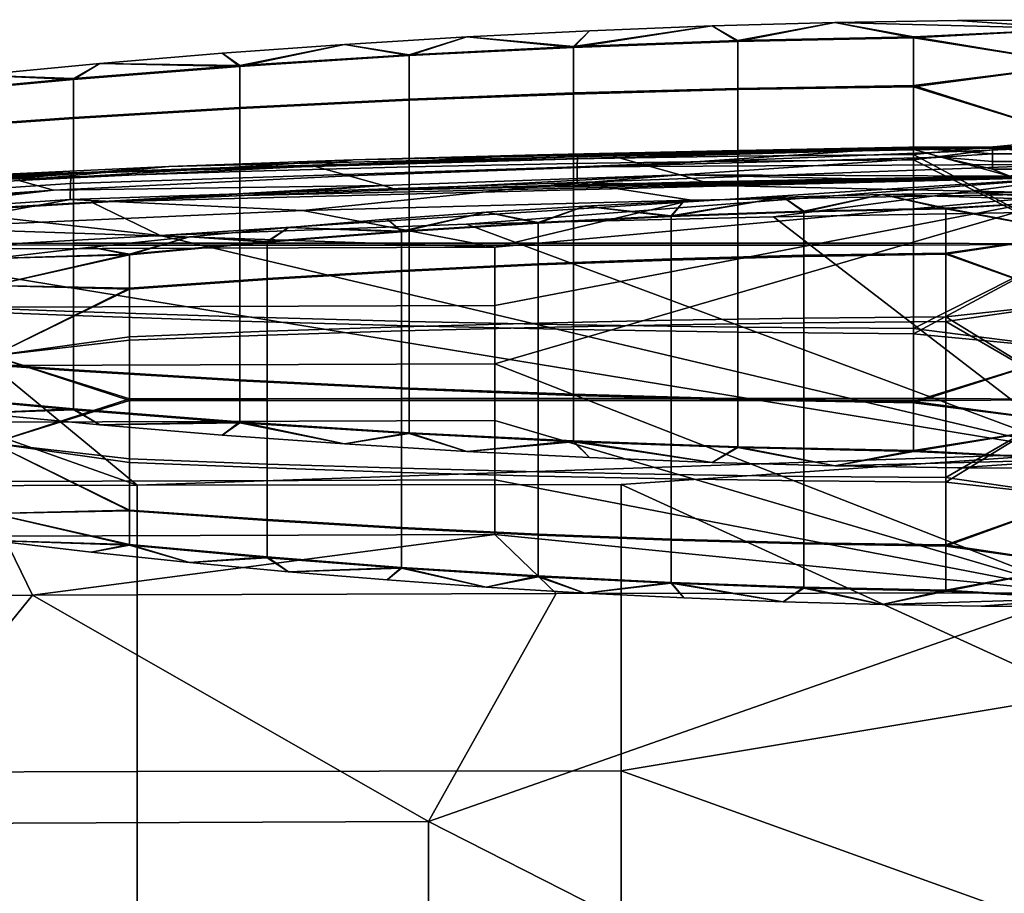
# Model space of a CAD drawing. Units: millimetres. Extents: x -220 to 819, y -207 to 207.
# Drawn here: x -61 to -4, y 97 to 148 of the extents above; entities that cross this region are included whole.
import ezdxf

# ---------------------------------------------------------------- set-up
doc = ezdxf.new("R2010")
doc.units = ezdxf.units.MM
doc.header["$MEASUREMENT"] = 0
doc.layers.add('Default', color=7, linetype='Continuous')

msp = doc.modelspace()

# ---------------------------------------------------------------- meshes
at = {"layer": 'Default'}
mesh = msp.add_polyface(dxfattribs=at)
corners = [(-23.713, 136.595, 244.363), (-23.713, 134.082, 248.123), (-16.021, 134.29, 248.331), (-16.021, 136.868, 244.475), (-31.397, 136.218, 244.207), (-31.397, 133.794, 247.833), (-34.427, 136.858, 240), (-28.697, 137.207, 240), (-22.963, 137.492, 240), (-17.227, 137.714, 240), (-23.713, 134.144, 231.939), (-23.713, 136.642, 235.752), (-16.021, 136.915, 235.643), (-16.021, 134.353, 231.732), (-31.397, 133.854, 232.227), (-31.397, 136.263, 235.904), (-11.488, 137.873, 240), (-17.227, 137.714, 240), (-22.963, 137.492, 240), (-28.697, 137.207, 240), (-34.427, 136.858, 240), (-19.836, 144.02, 181.073), (-19.836, 146.786, 185.295), (-9.663, 147.006, 185.208), (-9.663, 144.187, 180.907), (-19.836, 139.804, 178.254), (-9.663, 139.893, 178.035), (-19.836, 135.063, 177.309), (-9.663, 135.064, 177.074), (-29.359, 143.758, 181.332), (-29.359, 146.444, 185.432), (-29.359, 139.664, 178.595), (-29.359, 135.061, 177.678), (-14.223, 147.841, 190), (-21.328, 147.642, 190), (-28.431, 147.364, 190), (-35.53, 147.007, 190), (-38.874, 145.97, 185.621), (-19.836, 134.937, 202.691), (-19.836, 130.196, 201.746), (-9.663, 130.107, 201.965), (-9.663, 134.936, 202.926), (-19.836, 140.089, 201.626), (-9.663, 140.184, 201.842), (-19.836, 143.951, 198.996), (-9.663, 144.118, 199.163), (-29.359, 134.939, 202.322), (-29.359, 130.336, 201.405), (-29.359, 139.941, 201.288), (-29.359, 143.691, 198.735), (-29.359, 146.394, 194.691), (-19.836, 146.735, 194.832), (-38.874, 143.331, 198.373), (-38.874, 139.737, 200.82), (-38.874, 145.922, 194.497), (-35.53, 147.007, 190), (-28.431, 147.364, 190), (-21.328, 147.642, 190), (-14.223, 147.841, 190), (-9.663, 146.953, 194.922)]
mesh.append_faces([[corners[k] for k in face] for face in [(0, 1, 2, 3), (4, 5, 1, 0), (6, 4, 7, 7), (7, 0, 8, 8), (8, 0, 9, 9), (3, 9, 0, 0), (0, 7, 4, 4), (10, 11, 12, 13), (14, 15, 11, 10), (16, 12, 17, 17), (17, 11, 18, 18), (18, 11, 19, 19), (19, 15, 20, 20), (11, 17, 12, 12), (15, 19, 11, 11), (21, 22, 23, 24), (25, 21, 24, 26), (27, 25, 26, 28), (29, 30, 22, 21), (31, 29, 21, 25), (32, 31, 25, 27), (33, 22, 34, 34), (34, 30, 35, 35), (35, 30, 36, 36), (30, 34, 22, 22), (37, 36, 30, 30), (38, 39, 40, 41), (42, 38, 41, 43), (44, 42, 43, 45), (46, 47, 39, 38), (48, 46, 38, 42), (49, 48, 42, 44), (50, 49, 44, 51), (52, 53, 48, 49), (54, 52, 49, 50), (55, 50, 56, 56), (56, 50, 57, 57), (57, 51, 58, 58), (59, 58, 51, 51), (51, 57, 50, 50)]])
mesh = msp.add_polyface(dxfattribs=at)
corners = [(-16.021, 134.29, 248.331), (-16.021, 130.713, 250.766), (-7.805, 130.789, 250.939), (-7.805, 134.423, 248.465), (-16.021, 136.868, 244.475), (-7.805, 137.042, 244.546), (-0.008, 138, 240), (-5.748, 137.968, 240), (-0.008, 137.52, 243.36), (-0.008, 135.6, 247.2), (-0.008, 131.647, 250.588), (-17.227, 137.714, 240), (-11.488, 137.873, 240), (-16.021, 134.353, 231.732), (-16.021, 136.915, 235.643), (-7.805, 137.09, 235.573), (-7.805, 134.487, 231.6), (-0.008, 138, 240), (-0.008, 137.52, 236.64), (-5.748, 137.968, 240), (-11.488, 137.873, 240), (-0.008, 131.647, 229.412), (-0.008, 135.6, 232.8), (-0.008, 135, 177), (-9.663, 139.893, 178.035), (-0.008, 141.118, 178.529), (-9.663, 144.187, 180.907), (-0.008, 145.4, 182.2), (-9.663, 147.006, 185.208), (-0.008, 147.48, 186.36), (-7.116, 147.96, 190), (-0.008, 148, 190), (-14.223, 147.841, 190), (-19.836, 146.786, 185.295), (-9.663, 135.064, 177.074), (-19.836, 146.735, 194.832), (-19.836, 143.951, 198.996), (-9.663, 144.118, 199.163), (-9.663, 146.953, 194.922), (-14.223, 147.841, 190), (-0.008, 147.48, 193.64), (-7.116, 147.96, 190), (-0.008, 148, 190), (-0.008, 145.4, 197.8), (-0.008, 141.118, 201.471), (-9.663, 140.184, 201.842), (-0.008, 135, 203), (-9.663, 130.107, 201.965), (-9.663, 134.936, 202.926)]
mesh.append_faces([[corners[k] for k in face] for face in [(0, 1, 2, 3), (4, 0, 3, 5), (6, 7, 8, 8), (8, 5, 9, 9), (9, 3, 10, 10), (11, 4, 12, 12), (12, 8, 7, 7), (2, 10, 3, 3), (5, 12, 4, 4), (3, 9, 5, 5), (8, 12, 5, 5), (13, 14, 15, 16), (17, 18, 19, 19), (19, 18, 20, 20), (21, 16, 22, 22), (22, 15, 18, 18), (15, 22, 16, 16), (14, 20, 15, 15), (18, 15, 20, 20), (23, 24, 25, 25), (25, 26, 27, 27), (27, 28, 29, 29), (29, 30, 31, 31), (30, 29, 32, 32), (28, 27, 26, 26), (33, 32, 28, 28), (26, 25, 24, 24), (24, 23, 34, 34), (28, 32, 29, 29), (35, 36, 37, 38), (39, 40, 41, 41), (41, 40, 42, 42), (40, 38, 43, 43), (43, 37, 44, 44), (44, 45, 46, 46), (47, 46, 48, 48), (48, 46, 45, 45), (45, 44, 37, 37), (37, 43, 38, 38), (39, 38, 40, 40)]])
mesh = msp.add_polyface(dxfattribs=at)
corners = [(-39.317, 133.413, 247.45), (-39.317, 130.215, 249.628), (-31.397, 130.431, 250.123), (-31.397, 133.794, 247.833), (-39.317, 135.718, 244.001), (-31.397, 136.218, 244.207), (-47.099, 132.955, 246.99), (-47.099, 129.954, 249.033), (-47.099, 135.118, 243.754), (-51.589, 135.432, 240), (-45.874, 135.97, 240), (-40.153, 136.446, 240), (-34.427, 136.858, 240), (-39.317, 133.47, 232.607), (-39.317, 135.761, 236.104), (-31.397, 136.263, 235.904), (-31.397, 133.854, 232.227), (-39.317, 129.978, 230.272), (-31.397, 130.183, 229.772), (-47.099, 133.008, 233.064), (-47.099, 135.158, 236.345), (-47.099, 129.732, 230.874), (-34.427, 136.858, 240), (-40.153, 136.446, 240), (-45.874, 135.97, 240), (-51.589, 135.432, 240), (-55.078, 134.425, 236.637), (-38.874, 143.395, 181.691), (-38.874, 145.97, 185.621), (-29.359, 146.444, 185.432), (-29.359, 143.758, 181.332), (-38.874, 139.471, 179.068), (-29.359, 139.664, 178.595), (-38.874, 135.058, 178.189), (-29.359, 135.061, 177.678), (-38.874, 130.263, 179.18), (-29.359, 130.059, 178.712), (-48.679, 142.914, 182.167), (-48.679, 145.341, 185.872), (-48.679, 139.215, 179.694), (-48.679, 135.055, 178.865), (-48.679, 130.535, 179.8), (-35.53, 147.007, 190), (-42.624, 146.57, 190), (-49.714, 146.055, 190), (-38.874, 134.942, 201.811), (-38.874, 130.529, 200.932), (-29.359, 130.336, 201.405), (-29.359, 134.939, 202.322), (-38.874, 139.737, 200.82), (-29.359, 139.941, 201.288), (-48.679, 134.945, 201.135), (-48.679, 130.785, 200.306), (-48.679, 139.465, 200.2), (-48.679, 142.854, 197.893), (-38.874, 143.331, 198.373), (-48.679, 145.296, 194.239), (-38.874, 145.922, 194.497), (-49.714, 146.055, 190), (-42.624, 146.57, 190), (-35.53, 147.007, 190), (-29.359, 146.394, 194.691)]
mesh.append_faces([[corners[k] for k in face] for face in [(0, 1, 2, 3), (4, 0, 3, 5), (6, 7, 1, 0), (8, 6, 0, 4), (9, 8, 10, 10), (10, 4, 11, 11), (11, 4, 12, 12), (5, 12, 4, 4), (4, 10, 8, 8), (13, 14, 15, 16), (17, 13, 16, 18), (19, 20, 14, 13), (21, 19, 13, 17), (22, 14, 23, 23), (23, 14, 24, 24), (24, 20, 25, 25), (14, 22, 15, 15), (20, 24, 14, 14), (26, 25, 20, 20), (27, 28, 29, 30), (31, 27, 30, 32), (33, 31, 32, 34), (35, 33, 34, 36), (37, 38, 28, 27), (39, 37, 27, 31), (40, 39, 31, 33), (41, 40, 33, 35), (42, 28, 43, 43), (43, 38, 44, 44), (38, 43, 28, 28), (45, 46, 47, 48), (49, 45, 48, 50), (51, 52, 46, 45), (53, 51, 45, 49), (54, 53, 49, 55), (56, 54, 55, 57), (58, 56, 59, 59), (59, 57, 60, 60), (61, 60, 57, 57), (57, 59, 56, 56)]])
mesh = msp.add_polyface(dxfattribs=at)
corners = [(-55.078, 132.398, 246.431), (-55.078, 129.638, 248.31), (-47.099, 129.954, 249.033), (-47.099, 132.955, 246.99), (-55.078, 134.388, 243.454), (-47.099, 135.118, 243.754), (-63, 128.523, 247.766), (-63, 132.606, 244.799), (-63, 134.165, 240), (-57.298, 134.83, 240), (-51.589, 135.432, 240), (-55.078, 132.448, 233.618), (-55.078, 134.425, 236.637), (-47.099, 135.158, 236.345), (-47.099, 133.008, 233.064), (-63, 134.165, 240), (-63, 132.606, 235.201), (-63, 128.523, 232.234), (-51.589, 135.432, 240), (-57.298, 134.83, 240), (-55.078, 129.434, 231.603), (-58.315, 142.336, 182.739), (-58.315, 144.586, 186.174), (-48.679, 145.341, 185.872), (-48.679, 142.914, 182.167), (-58.315, 138.907, 180.447), (-48.679, 139.215, 179.694), (-58.315, 135.051, 179.679), (-48.679, 135.055, 178.865), (-58.315, 130.861, 180.545), (-48.679, 130.535, 179.8), (-68.192, 141.634, 183.434), (-68.192, 143.669, 186.54), (-68.192, 138.533, 181.36), (-68.192, 135.046, 180.666), (-68.192, 131.257, 181.449), (-49.714, 146.055, 190), (-56.797, 145.459, 190), (-63.873, 144.785, 190), (-58.315, 134.949, 200.321), (-58.315, 131.093, 199.553), (-48.679, 130.785, 200.306), (-48.679, 134.945, 201.135), (-58.315, 139.139, 199.455), (-48.679, 139.465, 200.2), (-58.315, 142.28, 197.317), (-48.679, 142.854, 197.893), (-58.315, 144.544, 193.93), (-48.679, 145.296, 194.239), (-68.192, 134.954, 199.334), (-68.192, 131.467, 198.64), (-68.192, 138.743, 198.551), (-68.192, 141.584, 196.617), (-68.192, 143.631, 193.554), (-63.873, 144.785, 190), (-56.797, 145.459, 190), (-49.714, 146.055, 190)]
mesh.append_faces([[corners[k] for k in face] for face in [(0, 1, 2, 3), (4, 0, 3, 5), (6, 0, 7, 7), (7, 4, 8, 8), (8, 4, 9, 9), (9, 4, 10, 10), (0, 6, 1, 1), (5, 10, 4, 4), (4, 7, 0, 0), (11, 12, 13, 14), (15, 12, 16, 16), (16, 11, 17, 17), (18, 12, 19, 19), (19, 12, 15, 15), (11, 16, 12, 12), (20, 17, 11, 11), (21, 22, 23, 24), (25, 21, 24, 26), (27, 25, 26, 28), (29, 27, 28, 30), (31, 32, 22, 21), (33, 31, 21, 25), (34, 33, 25, 27), (35, 34, 27, 29), (36, 23, 37, 37), (37, 22, 38, 38), (22, 37, 23, 23), (32, 38, 22, 22), (39, 40, 41, 42), (43, 39, 42, 44), (45, 43, 44, 46), (47, 45, 46, 48), (49, 50, 40, 39), (51, 49, 39, 43), (52, 51, 43, 45), (53, 52, 45, 47), (54, 47, 55, 55), (55, 48, 56, 56), (48, 55, 47, 47), (47, 54, 53, 53)]])
mesh = msp.add_polyface(dxfattribs=at)
corners = [(-62.343, 131.343, 612.362), (-62.343, 134.729, 612.539), (-33.913, 134.828, 610.651), (-33.913, 131.442, 610.474), (-62.343, 127.979, 612.186), (-33.913, 128.078, 610.298), (-89.524, 127.829, 615.043), (-89.524, 131.193, 615.219), (-89.874, 134.317, 615.426), (-67.516, 135.953, 613.069), (-45.033, 136.956, 611.369), (-22.522, 137.544, 610.349), (-0.008, 137.929, 610.02), (-42.375, 138.959, 630.233), (-40.369, 138.396, 640.984), (-23.179, 139.007, 637.808), (-25.185, 139.57, 627.058), (-59.472, 138.119, 633.38), (-44.381, 139.522, 619.483), (-27.191, 140.133, 616.307), (-61.478, 138.682, 622.629), (-79.632, 137.427, 625.951), (-77.625, 136.863, 636.701), (-83.697, 135.656, 647.934), (-74.905, 136.354, 647.378), (-66.094, 136.939, 646.88), (-57.266, 137.423, 646.442), (-48.424, 137.819, 646.066), (-39.571, 138.14, 645.751), (-30.708, 138.399, 645.5), (-21.84, 138.609, 645.312), (-10.048, 140.604, 613.242), (-20.747, 140.413, 613.461), (-31.441, 140.181, 613.837), (-42.127, 139.885, 614.368), (-52.803, 139.499, 615.053), (-63.461, 139.002, 615.891), (-74.09, 138.373, 616.877), (-58.498, 138.504, 613.314), (-58.445, 139.101, 614.342), (-29.122, 140.084, 612.61), (-29.148, 139.486, 611.583), (-89.389, 136.446, 616.381), (-89.32, 137.041, 617.409), (-58.51, 137.58, 612.61), (-29.155, 138.563, 610.88), (-89.391, 135.525, 615.672), (-22.522, 137.544, 610.349), (-45.033, 136.956, 611.369), (-67.516, 135.953, 613.069), (-74.09, 138.373, 616.877), (-63.461, 139.002, 615.891), (-52.803, 139.499, 615.053), (-5.077, 140.643, 612.497), (-42.127, 139.885, 614.368), (-70.988, 134.515, 649.028), (-53.297, 135.503, 648.148), (-66.094, 136.939, 646.88), (-35.555, 136.159, 647.514), (-0.008, 138.907, 645.627), (-39.571, 138.14, 645.751), (-48.424, 137.819, 646.066), (-57.266, 137.423, 646.442), (-74.905, 136.354, 647.378), (-83.697, 135.656, 647.934)]
mesh.append_faces([[corners[k] for k in face] for face in [(0, 1, 2, 3), (4, 0, 3, 5), (6, 7, 0, 4), (8, 9, 1, 1), (9, 10, 2, 2), (10, 11, 2, 2), (11, 12, 2, 2), (1, 0, 8, 8), (2, 1, 9, 9), (13, 14, 15, 16), (14, 13, 17, 17), (18, 13, 16, 19), (20, 17, 13, 18), (21, 22, 17, 20), (23, 24, 17, 17), (24, 25, 14, 14), (25, 26, 14, 14), (26, 27, 14, 14), (27, 28, 14, 14), (28, 29, 15, 15), (29, 30, 15, 15), (31, 32, 19, 19), (32, 33, 19, 19), (33, 34, 18, 18), (34, 35, 20, 20), (35, 36, 21, 21), (36, 37, 21, 21), (15, 14, 28, 28), (14, 17, 24, 24), (18, 19, 33, 33), (20, 18, 34, 34), (17, 22, 23, 23), (21, 20, 35, 35), (38, 39, 40, 41), (42, 43, 39, 38), (44, 38, 41, 45), (46, 42, 38, 44), (47, 48, 45, 45), (48, 49, 44, 44), (50, 51, 39, 39), (51, 52, 53, 53), (52, 54, 53, 53), (40, 39, 53, 53), (39, 43, 50, 50), (44, 45, 48, 48), (46, 44, 49, 49), (39, 51, 53, 53), (55, 56, 57, 57), (56, 58, 59, 59), (60, 61, 59, 59), (61, 62, 59, 59), (62, 57, 56, 56), (57, 63, 55, 55), (63, 64, 55, 55), (56, 59, 62, 62)]])
mesh = msp.add_polyface(dxfattribs=at)
corners = [(4.082, 138.933, 645.133), (-0.008, 139.126, 641.448), (-0.008, 138.907, 645.627), (2.53, 139.34, 637.37), (-0.008, 139.345, 637.27), (-0.008, 139.564, 633.091), (2.53, 139.783, 628.912), (-0.008, 139.783, 628.912), (-0.008, 140.002, 624.734), (2.53, 140.226, 620.455), (-0.008, 140.221, 620.555), (-0.008, 140.44, 616.376), (-33.913, 131.442, 610.474), (-33.913, 134.828, 610.651), (-0.008, 137.929, 610.02), (-33.913, 128.078, 610.298), (-0.008, 122.908, 646.283), (-0.008, 136.897, 647.016), (-17.784, 136.588, 647.135), (-35.555, 136.159, 647.514), (-2.545, 139.783, 628.912), (-2.545, 140.226, 620.455), (-5.087, 140.226, 620.455), (-5.087, 139.783, 628.912), (-2.545, 139.34, 637.37), (-5.087, 139.34, 637.37), (-0.008, 138.907, 645.627), (-0.008, 139.126, 641.448), (-4.097, 138.933, 645.133), (-0.008, 139.345, 637.27), (-0.008, 139.564, 633.091), (-0.008, 139.783, 628.912), (-0.008, 140.002, 624.734), (-0.008, 140.221, 620.555), (-0.008, 140.44, 616.376), (-0.008, 140.659, 612.198), (-5.077, 140.643, 612.497), (-9.945, 140.61, 613.132), (-10.048, 140.604, 613.242), (-8.062, 140.047, 623.887), (-4.097, 138.933, 645.133), (-8.062, 140.047, 623.887), (-23.179, 139.007, 637.808), (-10.048, 140.604, 613.242), (-25.185, 139.57, 627.058), (-21.84, 138.609, 645.312), (-12.969, 138.783, 645.19), (-27.191, 140.133, 616.307), (-0.008, 140.659, 612.198), (-0.008, 139.642, 610.669), (-29.148, 139.486, 611.583), (-0.008, 137.929, 610.02), (-29.155, 138.563, 610.88), (-22.522, 137.544, 610.349), (-10.048, 140.604, 613.242), (-9.945, 140.61, 613.132), (-20.747, 140.413, 613.461), (-5.077, 140.643, 612.497), (-29.122, 140.084, 612.61), (-42.127, 139.885, 614.368), (-31.441, 140.181, 613.837), (-0.008, 136.897, 647.016), (-0.008, 138.907, 645.627), (-17.784, 136.588, 647.135), (-35.555, 136.159, 647.514), (-4.097, 138.933, 645.133), (-12.969, 138.783, 645.19), (-21.84, 138.609, 645.312), (-30.708, 138.399, 645.5), (-39.571, 138.14, 645.751)]
mesh.append_faces([[corners[k] for k in face] for face in [(0, 1, 2, 2), (1, 3, 4, 4), (4, 3, 5, 5), (5, 6, 7, 7), (7, 6, 8, 8), (8, 9, 10, 10), (10, 9, 11, 11), (12, 13, 14, 14), (15, 12, 14, 14), (16, 17, 18, 18), (18, 19, 16, 16), (20, 21, 22, 23), (24, 20, 23, 25), (26, 27, 28, 28), (27, 29, 24, 24), (29, 30, 24, 24), (30, 31, 20, 20), (31, 32, 20, 20), (32, 33, 21, 21), (33, 34, 21, 21), (34, 35, 36, 36), (36, 37, 22, 22), (37, 38, 22, 22), (38, 39, 22, 22), (39, 28, 25, 25), (21, 20, 32, 32), (22, 21, 36, 36), (23, 22, 39, 39), (20, 24, 30, 30), (25, 23, 39, 39), (24, 25, 28, 28), (28, 27, 24, 24), (21, 34, 36, 36), (40, 41, 42, 42), (41, 43, 44, 44), (45, 46, 42, 42), (46, 40, 42, 42), (44, 42, 41, 41), (47, 44, 43, 43), (48, 49, 50, 50), (49, 51, 52, 52), (51, 53, 52, 52), (54, 55, 56, 56), (55, 57, 56, 56), (57, 48, 58, 58), (59, 60, 57, 57), (60, 56, 57, 57), (50, 58, 48, 48), (52, 50, 49, 49), (61, 62, 63, 63), (64, 63, 62, 62), (62, 65, 66, 66), (66, 67, 62, 62), (67, 68, 62, 62), (68, 69, 62, 62)]])
mesh = msp.add_polyface(dxfattribs=at)
corners = [(-71.504, 57.668, 609.351), (-71.136, 62.364, 609.56), (-60.89, 70.99, 609.075), (-68.993, 66.562, 609.572), (-65.39, 69.599, 609.396), (-56.205, 70.534, 608.671), (-62.343, 124.693, 612.013), (-62.343, 127.979, 612.186), (-33.913, 128.078, 610.298), (-33.913, 124.792, 610.125), (-89.524, 124.543, 614.871), (-89.524, 127.829, 615.043), (-62.343, 121.253, 611.833), (-33.913, 121.352, 609.945), (-89.524, 121.103, 614.69), (-62.343, 118.081, 611.667), (-33.913, 118.18, 609.779), (-89.524, 117.932, 614.524), (-0.008, 137.929, 610.02), (-0.008, 114.801, 608.808), (-30.372, 114.768, 609.443), (-60.684, 114.668, 611.347), (-90.889, 114.502, 614.516), (-54.636, 104.453, 646.581), (-26.608, 104.504, 645.619), (-26.608, 121.088, 646.488), (-54.636, 121.038, 647.451), (-54.636, 87.869, 645.712), (-26.608, 87.919, 644.75), (-54.636, 71.284, 644.843), (-26.608, 71.335, 643.88), (-80.865, 104.374, 648.086), (-80.865, 120.959, 648.955), (-80.865, 87.79, 647.216), (-80.865, 71.205, 646.347), (-0.008, 66.952, 643.351), (-0.008, 80.941, 644.084), (-0.008, 94.93, 644.817), (-0.008, 108.919, 645.55), (-0.008, 122.908, 646.283), (-35.555, 136.159, 647.514), (-53.297, 135.503, 648.148), (-70.988, 134.515, 649.028), (-88.607, 133.087, 650.147), (-26.608, 54.75, 643.011), (-71.433, 87.547, 610.91), (-71.433, 101.438, 611.638), (-37.761, 101.571, 609.099), (-37.761, 87.68, 608.371), (-71.433, 74.534, 610.228), (-37.761, 74.667, 607.689), (-0.008, 114.801, 608.808), (-0.008, 82.346, 607.107), (-0.008, 49.89, 605.406), (-90.889, 114.502, 614.516), (-60.684, 114.668, 611.347), (-30.372, 114.768, 609.443), (-47.572, 60.266, 607.513), (-49.026, 64.739, 607.845), (-52.051, 68.335, 608.245), (-56.205, 70.534, 608.671), (-60.89, 70.99, 609.075), (-65.39, 69.599, 609.396), (-68.993, 66.562, 609.572)]
mesh.append_faces([[corners[k] for k in face] for face in [(0, 1, 2, 2), (1, 3, 2, 2), (3, 4, 2, 2), (2, 5, 0, 0), (6, 7, 8, 9), (10, 11, 7, 6), (12, 6, 9, 13), (14, 10, 6, 12), (15, 12, 13, 16), (17, 14, 12, 15), (18, 19, 8, 8), (19, 20, 16, 16), (20, 21, 16, 16), (21, 22, 15, 15), (9, 8, 19, 19), (13, 9, 19, 19), (16, 13, 19, 19), (15, 16, 21, 21), (23, 24, 25, 26), (27, 28, 24, 23), (29, 30, 28, 27), (31, 23, 26, 32), (33, 27, 23, 31), (34, 29, 27, 33), (35, 36, 30, 30), (36, 37, 28, 28), (37, 38, 24, 24), (38, 39, 25, 25), (40, 41, 39, 39), (41, 42, 39, 39), (42, 43, 26, 26), (25, 24, 38, 38), (26, 25, 39, 39), (24, 28, 37, 37), (28, 30, 36, 36), (30, 44, 35, 35), (32, 26, 43, 43), (39, 42, 26, 26), (45, 46, 47, 48), (49, 45, 48, 50), (51, 52, 47, 47), (52, 53, 50, 50), (54, 55, 46, 46), (55, 56, 47, 47), (56, 51, 47, 47), (57, 58, 50, 50), (58, 59, 50, 50), (59, 60, 50, 50), (60, 61, 50, 50), (61, 62, 49, 49), (62, 63, 49, 49), (47, 46, 55, 55), (48, 47, 52, 52), (50, 48, 52, 52), (49, 50, 61, 61)]])
mesh = msp.add_polyface(dxfattribs=at)
corners = [(-23.713, 117.856, 248.061), (-23.713, 115.358, 244.248), (-16.021, 115.085, 244.357), (-16.021, 117.647, 248.268), (-23.713, 121.663, 250.606), (-16.021, 121.551, 250.878), (-23.713, 125.943, 251.458), (-16.021, 125.942, 251.753), (-23.713, 130.595, 250.497), (-16.021, 130.713, 250.766), (-23.713, 134.082, 248.123), (-16.021, 134.29, 248.331), (-31.397, 118.146, 247.773), (-31.397, 115.737, 244.096), (-31.397, 121.817, 250.228), (-31.397, 125.945, 251.05), (-31.397, 130.431, 250.123), (-31.397, 133.794, 247.833), (-23.713, 130.337, 229.394), (-23.713, 134.144, 231.939), (-16.021, 134.353, 231.732), (-16.021, 130.449, 229.122), (-23.713, 126.057, 228.542), (-16.021, 126.058, 228.247), (-23.713, 121.405, 229.503), (-16.021, 121.287, 229.234), (-23.713, 117.918, 231.877), (-16.021, 117.71, 231.669), (-23.713, 115.405, 235.637), (-16.021, 115.132, 235.525), (-31.397, 130.183, 229.772), (-31.397, 133.854, 232.227), (-31.397, 126.055, 228.95), (-31.397, 121.569, 229.877), (-31.397, 118.206, 232.167), (-31.397, 115.782, 235.793), (-19.836, 129.911, 178.374), (-19.836, 135.063, 177.309), (-9.663, 135.064, 177.074), (-9.663, 129.816, 178.158), (-19.836, 126.049, 181.004), (-9.663, 125.882, 180.837), (-19.836, 123.265, 185.168), (-9.663, 123.047, 185.078), (-29.359, 130.059, 178.712), (-29.359, 135.061, 177.678), (-29.359, 126.309, 181.265), (-29.359, 123.606, 185.309), (-35.53, 122.993, 190), (-28.431, 122.636, 190), (-21.328, 122.358, 190), (-14.223, 122.159, 190), (-19.836, 125.98, 198.927), (-19.836, 123.214, 194.705), (-9.663, 122.994, 194.792), (-9.663, 125.813, 199.093), (-19.836, 130.196, 201.746), (-9.663, 130.107, 201.965), (-29.359, 126.242, 198.668), (-29.359, 123.556, 194.568), (-29.359, 130.336, 201.405), (-14.223, 122.159, 190), (-21.328, 122.358, 190), (-28.431, 122.636, 190), (-35.53, 122.993, 190), (-38.874, 124.03, 194.379)]
mesh.append_faces([[corners[k] for k in face] for face in [(0, 1, 2, 3), (4, 0, 3, 5), (6, 4, 5, 7), (8, 6, 7, 9), (10, 8, 9, 11), (12, 13, 1, 0), (14, 12, 0, 4), (15, 14, 4, 6), (16, 15, 6, 8), (17, 16, 8, 10), (18, 19, 20, 21), (22, 18, 21, 23), (24, 22, 23, 25), (26, 24, 25, 27), (28, 26, 27, 29), (30, 31, 19, 18), (32, 30, 18, 22), (33, 32, 22, 24), (34, 33, 24, 26), (35, 34, 26, 28), (36, 37, 38, 39), (40, 36, 39, 41), (42, 40, 41, 43), (44, 45, 37, 36), (46, 44, 36, 40), (47, 46, 40, 42), (48, 47, 49, 49), (49, 47, 50, 50), (50, 42, 51, 51), (43, 51, 42, 42), (42, 50, 47, 47), (52, 53, 54, 55), (56, 52, 55, 57), (58, 59, 53, 52), (60, 58, 52, 56), (61, 53, 62, 62), (62, 59, 63, 63), (63, 59, 64, 64), (59, 62, 53, 53), (65, 64, 59, 59)]])
mesh = msp.add_polyface(dxfattribs=at)
corners = [(-16.021, 121.551, 250.878), (-16.021, 117.647, 248.268), (-7.805, 117.513, 248.4), (-7.805, 121.48, 251.053), (-16.021, 125.942, 251.753), (-7.805, 125.941, 251.941), (-16.021, 130.713, 250.766), (-7.805, 130.789, 250.939), (-0.008, 131.647, 250.588), (-0.008, 126, 252), (-0.008, 120.353, 250.588), (-0.008, 116.4, 247.2), (-7.805, 114.91, 244.427), (-16.021, 130.449, 229.122), (-16.021, 134.353, 231.732), (-7.805, 134.487, 231.6), (-7.805, 130.52, 228.947), (-16.021, 126.058, 228.247), (-7.805, 126.059, 228.059), (-16.021, 121.287, 229.234), (-7.805, 121.211, 229.061), (-16.021, 117.71, 231.669), (-7.805, 117.577, 231.535), (-16.021, 115.132, 235.525), (-7.805, 114.958, 235.454), (-0.008, 116.4, 232.8), (-0.008, 120.353, 229.412), (-0.008, 126, 228), (-0.008, 131.647, 229.412), (-14.223, 122.159, 190), (-0.008, 122.52, 186.36), (-7.116, 122.04, 190), (-0.008, 122, 190), (-9.663, 123.047, 185.078), (-0.008, 124.6, 182.2), (-9.663, 125.882, 180.837), (-0.008, 128.882, 178.529), (-9.663, 129.816, 178.158), (-0.008, 135, 177), (-9.663, 135.064, 177.074), (-0.008, 122, 190), (-0.008, 122.52, 193.64), (-7.116, 122.04, 190), (-14.223, 122.159, 190), (-0.008, 135, 203), (-9.663, 130.107, 201.965), (-0.008, 128.882, 201.471), (-9.663, 125.813, 199.093), (-0.008, 124.6, 197.8), (-9.663, 122.994, 194.792), (-19.836, 123.214, 194.705)]
mesh.append_faces([[corners[k] for k in face] for face in [(0, 1, 2, 3), (4, 0, 3, 5), (6, 4, 5, 7), (8, 7, 9, 9), (9, 3, 10, 10), (10, 2, 11, 11), (12, 11, 2, 2), (2, 10, 3, 3), (3, 9, 5, 5), (5, 9, 7, 7), (13, 14, 15, 16), (17, 13, 16, 18), (19, 17, 18, 20), (21, 19, 20, 22), (23, 21, 22, 24), (25, 22, 26, 26), (26, 20, 27, 27), (27, 16, 28, 28), (15, 28, 16, 16), (16, 27, 18, 18), (18, 27, 20, 20), (20, 26, 22, 22), (29, 30, 31, 31), (31, 30, 32, 32), (30, 33, 34, 34), (34, 35, 36, 36), (36, 37, 38, 38), (39, 38, 37, 37), (37, 36, 35, 35), (35, 34, 33, 33), (29, 33, 30, 30), (40, 41, 42, 42), (42, 41, 43, 43), (44, 45, 46, 46), (46, 47, 48, 48), (48, 49, 41, 41), (49, 48, 47, 47), (50, 43, 49, 49), (47, 46, 45, 45), (41, 49, 43, 43)]])
mesh = msp.add_polyface(dxfattribs=at)
corners = [(-39.317, 118.53, 247.393), (-39.317, 116.239, 243.896), (-31.397, 115.737, 244.096), (-31.397, 118.146, 247.773), (-39.317, 122.022, 249.728), (-31.397, 121.817, 250.228), (-39.317, 125.948, 250.51), (-31.397, 125.945, 251.05), (-39.317, 130.215, 249.628), (-31.397, 130.431, 250.123), (-47.099, 118.992, 246.936), (-47.099, 116.842, 243.655), (-47.099, 122.268, 249.126), (-47.099, 125.951, 249.86), (-47.099, 129.954, 249.033), (-45.874, 116.03, 240), (-51.589, 116.568, 240), (-55.078, 117.575, 243.363), (-39.317, 126.052, 229.49), (-39.317, 129.978, 230.272), (-31.397, 130.183, 229.772), (-31.397, 126.055, 228.95), (-39.317, 121.785, 230.372), (-31.397, 121.569, 229.877), (-39.317, 118.587, 232.55), (-31.397, 118.206, 232.167), (-39.317, 116.282, 235.999), (-31.397, 115.782, 235.793), (-47.099, 126.049, 230.14), (-47.099, 129.732, 230.874), (-47.099, 122.046, 230.967), (-47.099, 119.045, 233.01), (-47.099, 116.882, 236.246), (-55.078, 129.434, 231.603), (-55.078, 132.448, 233.618), (-47.099, 133.008, 233.064), (-55.078, 126.045, 230.928), (-55.078, 122.362, 231.69), (-55.078, 119.602, 233.569), (-55.078, 117.612, 236.546), (-51.589, 116.568, 240), (-45.874, 116.03, 240), (-38.874, 126.669, 181.627), (-38.874, 130.263, 179.18), (-29.359, 130.059, 178.712), (-29.359, 126.309, 181.265), (-38.874, 124.078, 185.503), (-29.359, 123.606, 185.309), (-48.679, 127.146, 182.107), (-48.679, 130.535, 179.8), (-48.679, 124.704, 185.761), (-49.714, 123.945, 190), (-42.624, 123.43, 190), (-35.53, 122.993, 190), (-38.874, 126.605, 198.309), (-38.874, 124.03, 194.379), (-29.359, 123.556, 194.568), (-29.359, 126.242, 198.668), (-38.874, 130.529, 200.932), (-29.359, 130.336, 201.405), (-48.679, 127.086, 197.833), (-48.679, 124.659, 194.128), (-48.679, 130.785, 200.306), (-35.53, 122.993, 190), (-42.624, 123.43, 190), (-49.714, 123.945, 190)]
mesh.append_faces([[corners[k] for k in face] for face in [(0, 1, 2, 3), (4, 0, 3, 5), (6, 4, 5, 7), (8, 6, 7, 9), (10, 11, 1, 0), (12, 10, 0, 4), (13, 12, 4, 6), (14, 13, 6, 8), (15, 11, 16, 16), (17, 16, 11, 11), (18, 19, 20, 21), (22, 18, 21, 23), (24, 22, 23, 25), (26, 24, 25, 27), (28, 29, 19, 18), (30, 28, 18, 22), (31, 30, 22, 24), (32, 31, 24, 26), (33, 34, 35, 29), (36, 33, 29, 28), (37, 36, 28, 30), (38, 37, 30, 31), (39, 38, 31, 32), (40, 32, 41, 41), (26, 41, 32, 32), (42, 43, 44, 45), (46, 42, 45, 47), (48, 49, 43, 42), (50, 48, 42, 46), (51, 50, 52, 52), (52, 46, 53, 53), (47, 53, 46, 46), (46, 52, 50, 50), (54, 55, 56, 57), (58, 54, 57, 59), (60, 61, 55, 54), (62, 60, 54, 58), (63, 55, 64, 64), (64, 61, 65, 65), (61, 64, 55, 55)]])
mesh = msp.add_polyface(dxfattribs=at)
corners = [(-55.078, 119.552, 246.382), (-55.078, 117.575, 243.363), (-47.099, 116.842, 243.655), (-47.099, 118.992, 246.936), (-55.078, 122.566, 248.397), (-47.099, 122.268, 249.126), (-55.078, 125.955, 249.072), (-47.099, 125.951, 249.86), (-55.078, 129.638, 248.31), (-47.099, 129.954, 249.033), (-63, 117.835, 240), (-63, 119.394, 244.799), (-63, 123.477, 247.766), (-63, 128.523, 247.766), (-51.589, 116.568, 240), (-57.298, 117.17, 240), (-63, 128.523, 232.234), (-55.078, 126.045, 230.928), (-63, 123.477, 232.234), (-55.078, 119.602, 233.569), (-63, 119.394, 235.201), (-55.078, 117.612, 236.546), (-63, 117.835, 240), (-57.298, 117.17, 240), (-51.589, 116.568, 240), (-55.078, 129.434, 231.603), (-55.078, 122.362, 231.69), (-47.099, 116.882, 236.246), (-58.315, 127.72, 182.683), (-58.315, 130.861, 180.545), (-48.679, 130.535, 179.8), (-48.679, 127.146, 182.107), (-58.315, 125.456, 186.07), (-48.679, 124.704, 185.761), (-68.192, 128.416, 183.383), (-68.192, 131.257, 181.449), (-68.192, 126.369, 186.446), (-63.873, 125.215, 190), (-56.797, 124.541, 190), (-49.714, 123.945, 190), (-58.315, 127.664, 197.261), (-58.315, 125.414, 193.826), (-48.679, 124.659, 194.128), (-48.679, 127.086, 197.833), (-58.315, 131.093, 199.553), (-48.679, 130.785, 200.306), (-68.192, 128.366, 196.566), (-68.192, 126.331, 193.46), (-68.192, 131.467, 198.64), (-49.714, 123.945, 190), (-56.797, 124.541, 190), (-63.873, 125.215, 190)]
mesh.append_faces([[corners[k] for k in face] for face in [(0, 1, 2, 3), (4, 0, 3, 5), (6, 4, 5, 7), (8, 6, 7, 9), (10, 1, 11, 11), (11, 0, 12, 12), (12, 6, 13, 13), (14, 1, 15, 15), (15, 1, 10, 10), (0, 11, 1, 1), (4, 12, 0, 0), (6, 12, 4, 4), (8, 13, 6, 6), (16, 17, 18, 18), (18, 19, 20, 20), (20, 21, 22, 22), (22, 21, 23, 23), (23, 21, 24, 24), (17, 16, 25, 25), (26, 18, 17, 17), (19, 18, 26, 26), (27, 24, 21, 21), (21, 20, 19, 19), (28, 29, 30, 31), (32, 28, 31, 33), (34, 35, 29, 28), (36, 34, 28, 32), (37, 32, 38, 38), (38, 33, 39, 39), (33, 38, 32, 32), (32, 37, 36, 36), (40, 41, 42, 43), (44, 40, 43, 45), (46, 47, 41, 40), (48, 46, 40, 44), (49, 42, 50, 50), (50, 41, 51, 51), (41, 50, 42, 42), (47, 51, 41, 41)]])
mesh = msp.add_polyface(dxfattribs=at)
corners = [(-16.021, 117.647, 248.268), (-16.021, 115.085, 244.357), (-7.805, 114.91, 244.427), (-7.805, 117.513, 248.4), (-0.008, 114, 240), (-0.008, 114.48, 243.36), (-5.748, 114.032, 240), (-11.488, 114.127, 240), (-17.227, 114.286, 240), (-23.713, 115.358, 244.248), (-22.963, 114.508, 240), (-28.697, 114.793, 240), (-31.397, 115.737, 244.096), (-34.427, 115.142, 240), (-39.317, 116.239, 243.896), (-40.153, 115.554, 240), (-45.874, 116.03, 240), (-0.008, 116.4, 247.2), (-47.099, 116.842, 243.655), (-45.874, 116.03, 240), (-39.317, 116.282, 235.999), (-40.153, 115.554, 240), (-34.427, 115.142, 240), (-31.397, 115.782, 235.793), (-28.697, 114.793, 240), (-23.713, 115.405, 235.637), (-22.963, 114.508, 240), (-17.227, 114.286, 240), (-16.021, 115.132, 235.525), (-11.488, 114.127, 240), (-0.008, 114.48, 236.64), (-5.748, 114.032, 240), (-0.008, 114, 240), (-7.805, 114.958, 235.454), (-0.008, 116.4, 232.8), (-7.805, 117.577, 231.535), (-50.034, 60.882, 595.306), (-52.095, 66.35, 591.963), (-50.873, 65.687, 596.359), (-49.176, 60.137, 599.388), (-50.843, 66.585, 600.916), (-50.509, 66.296, 602.501), (-48.842, 59.848, 600.973), (-49.476, 60.398, 597.961), (-51.143, 66.846, 599.489), (-49.764, 60.648, 596.59), (-51.431, 67.096, 598.118), (-53.597, 69.661, 597.657), (-50.873, 65.687, 596.359), (-48.044, 62.439, 607.659), (-47.765, 58.912, 606.097), (-49.734, 65.849, 607.952), (-49.814, 65.693, 605.807), (-52.051, 68.32, 608.245), (-52.095, 66.35, 591.963), (-51.286, 61.691, 590.942), (-51.609, 61.906, 589.783)]
mesh.append_faces([[corners[k] for k in face] for face in [(0, 1, 2, 3), (4, 5, 6, 6), (6, 5, 7, 7), (7, 1, 8, 8), (8, 9, 10, 10), (10, 9, 11, 11), (11, 12, 13, 13), (13, 14, 15, 15), (15, 14, 16, 16), (17, 2, 5, 5), (1, 7, 2, 2), (9, 8, 1, 1), (12, 11, 9, 9), (14, 13, 12, 12), (18, 16, 14, 14), (5, 2, 7, 7), (19, 20, 21, 21), (21, 20, 22, 22), (22, 23, 24, 24), (24, 25, 26, 26), (26, 25, 27, 27), (27, 28, 29, 29), (29, 30, 31, 31), (31, 30, 32, 32), (30, 33, 34, 34), (33, 29, 28, 28), (35, 34, 33, 33), (28, 27, 25, 25), (25, 24, 23, 23), (23, 22, 20, 20), (29, 33, 30, 30), (36, 37, 38, 38), (39, 40, 41, 42), (43, 44, 40, 39), (45, 46, 44, 43), (47, 46, 48, 48), (49, 50, 51, 51), (51, 52, 53, 53), (45, 48, 46, 46), (54, 55, 56, 56)]])

doc.saveas('drawing.dxf')
